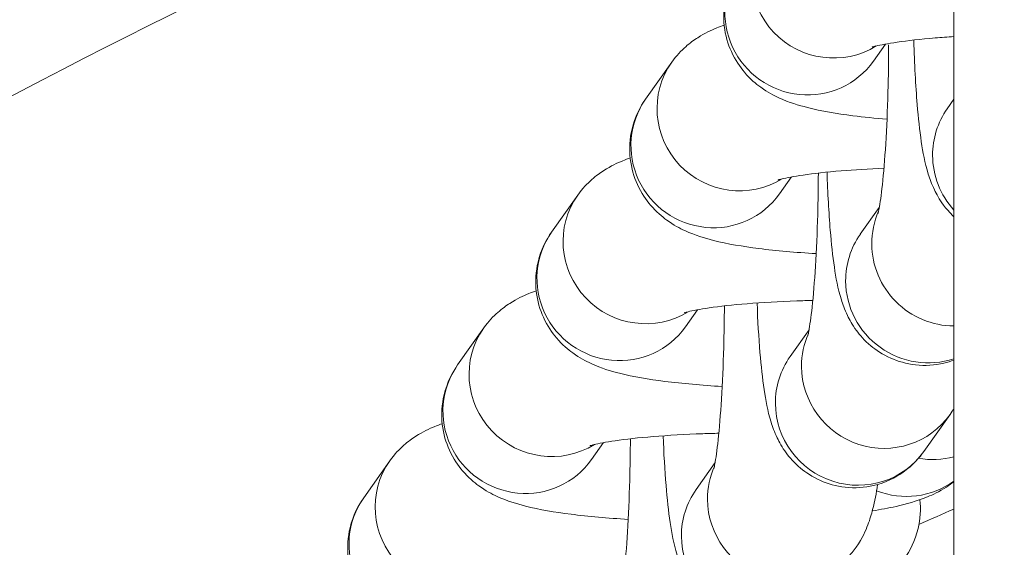
# Model space of a CAD drawing. Units: millimetres. Extents: x 6000 to 19164, y 6123 to 15923.
# Drawn here: x 12034 to 12070, y 13073 to 13092 of the extents above; entities that cross this region are included whole.
import ezdxf

# ---------------------------------------------------------------- set-up
doc = ezdxf.new("R2010")
doc.units = ezdxf.units.MM
doc.styles.get("Standard").update_dxf_attribs({"font": 'arial.ttf'})
doc.dimstyles.new('ISO-25', dxfattribs={"dimtxt": 2.5, "dimasz": 2.5, "dimexe": 1.25, "dimexo": 0.625, "dimtad": 1, "dimtxsty": 'Standard', "dimcen": 2.5, "dimadec": 0, "dimazin": 0, "dimtfac": 1, "dimtmove": 0, "dimatfit": 3, "dimfxl": 1, "dimarcsym": 0})

# ---------------------------------------------------------------- blocks, each defined once
blk = doc.blocks.new('*D37')
at = {"color": 0, "lineweight": -2, "transparency": 16777216}
for p, q in [((6489.435, 15529.454), (6489.435, 15650.704)), ((19163.799, 15529.454), (19163.799, 15650.704)), ((6609.435, 15649.454), (19043.799, 15649.454))]:
    blk.add_line(p, q, dxfattribs=at)
at = {"color": 0, "transparency": 16777216}
for points in [[(6609.435, 15669.454), (6609.435, 15629.454), (6489.435, 15649.454)], [(19043.799, 15669.454), (19043.799, 15629.454), (19163.799, 15649.454)]]:
    blk.add_solid(points, dxfattribs=at)
at = {"layer": 'Defpoints', "color": 0, "transparency": 16777216}
for p in [(19163.799, 15649.454), (6489.435, 10707.567), (19163.799, 9847.458)]:
    blk.add_point(p, dxfattribs=at)
at = {"color": 0, "transparency": 16777216, "insert": (12826.617, 15791.568), "char_height": 200, "attachment_point": 5}
blk.add_mtext('1265', dxfattribs=at)
blk = doc.blocks.new('*D38')
at = {"color": 0, "lineweight": -2, "transparency": 16777216}
for p, q in [((6393.351, 15443.466), (6272.101, 15443.466)), ((6273.351, 15323.466), (6273.351, 6242.632)), ((6393.351, 6122.632), (6272.101, 6122.632))]:
    blk.add_line(p, q, dxfattribs=at)
at = {"color": 0, "transparency": 16777216}
for points in [[(6253.351, 15323.466), (6293.351, 15323.466), (6273.351, 15443.466)], [(6253.351, 6242.632), (6293.351, 6242.632), (6273.351, 6122.632)]]:
    blk.add_solid(points, dxfattribs=at)
at = {"layer": 'Defpoints', "color": 0, "transparency": 16777216}
for p in [(12113.291, 15443.466), (6273.351, 6122.632), (13993.245, 6122.632)]:
    blk.add_point(p, dxfattribs=at)
at = {"color": 0, "transparency": 16777216, "insert": (6131.168, 10783.049), "char_height": 200, "attachment_point": 5, "rotation": 90}
blk.add_mtext('930', dxfattribs=at)

msp = doc.modelspace()

# ---------------------------------------------------------------- linework, layer by layer
at = {"color": 0, "linetype": 'Continuous', "lineweight": 0}
for p, q in [((12068.391, 10838.665), (12068.391, 13723.16)), ((12065.884, 13091.151), (12065.445, 13090.53)), ((12058.063, 13090.484), (12057.108, 13089.134)), ((12068.391, 13089.132), (12068.147, 13088.787)), ((12062.445, 13086.29), (12062.006, 13085.669)), ((12054.624, 13085.624), (12053.669, 13084.274)), ((12065.659, 13085.174), (12064.964, 13084.191)), ((12059.006, 13081.429), (12058.567, 13080.808)), ((12051.185, 13080.763), (12050.23, 13079.413)), ((12063.089, 13080.697), (12062.394, 13079.714)), ((12068.247, 13077.599), (12067.292, 13076.249)), ((12055.568, 13076.568), (12055.128, 13075.947)), ((12047.746, 13075.902), (12046.791, 13074.552)), ((12059.65, 13075.836), (12058.955, 13074.854))]:
    msp.add_line(p, q, dxfattribs=at)
at = {"color": 0, "linetype": 'Continuous', "lineweight": 0, "extrusion": (0, 0, -1)}
for centre, major_axis, start_param, end_param in [((12063.951, 13093.612), (-2.449, 1.733), -2.74469, 0), ((12060.512, 13088.752), (-2.449, 1.733), -2.74469, 0), ((12057.073, 13083.891), (-2.449, 1.733), -2.74469, 0), ((12068.369, 13083.809), (-2.449, 1.733), -0.61455, -0.196204), ((12068.369, 13083.809), (-2.449, 1.733), -2.187543, -0.61455), ((12053.634, 13079.03), (-2.449, 1.733), -2.74469, 0), ((12065.798, 13079.332), (-2.449, 1.733), -0.61455, -0.196204), ((12065.798, 13079.332), (2.449, -1.733), 0, 2.527042), ((12050.195, 13074.17), (-2.449, 1.733), -2.74469, 0), ((12062.359, 13074.471), (-2.449, 1.733), -0.61455, -0.196204), ((12062.359, 13074.471), (2.449, -1.733), 0, 2.527042)]:
    msp.add_ellipse(centre, major_axis=major_axis, ratio=0.986227, start_param=start_param, end_param=end_param, dxfattribs=at)
at = {"color": 0, "linetype": 'Continuous', "lineweight": 0}
for centre, major_axis, start_param, end_param in [((12062.996, 13092.262), (-2.449, 1.733), 0, 3.141593), ((12059.557, 13087.402), (-2.449, 1.733), 0, 3.141593), ((12070.596, 13087.054), (-2.449, 1.733), 0, 0.61455), ((12070.596, 13087.054), (2.449, -1.733), -2.527042, -1.791977), ((12056.118, 13082.541), (-2.449, 1.733), 0, 3.141593), ((12067.414, 13082.459), (-2.449, 1.733), 0, 0.61455), ((12067.414, 13082.459), (2.449, -1.733), -2.527042, -0.62801), ((12064.843, 13077.982), (-2.449, 1.733), 0, 0.61455), ((12052.679, 13077.68), (-2.449, 1.733), 0, 3.141593), ((12064.843, 13077.982), (2.449, -1.733), -2.527042, 0), ((12067.57, 13078.923), (2.449, -1.733), -1.122206, -0.683053), ((12066.615, 13077.573), (2.449, -1.733), -1.322453, -0.324529), ((12061.404, 13073.121), (-2.449, 1.733), 0, 0.61455), ((12049.24, 13072.819), (-2.449, 1.733), 0, 3.141593), ((12061.404, 13073.121), (2.449, -1.733), -2.527042, 0)]:
    msp.add_ellipse(centre, major_axis=major_axis, ratio=0.986227, start_param=start_param, end_param=end_param, dxfattribs=at)
for points, knots in [([(12068.391, 13115.606), (12031.228, 13101.633), (11996.463, 13081.534), (11935.866, 13028.256), (11910.671, 12994.872), (11879.809, 12921.679), (11873.343, 12882.328), (11879.208, 12815.104), (11887.343, 12786.285), (11912.425, 12734.201), (11929.609, 12710.171), (11982.967, 12655.309), (12023.956, 12629.861), (12068.391, 12613.125)], [-80.125455, -80.125455, -80.125455, -80.125455, -68.634935, -68.634935, -56.897786, -56.897786, -45.873921, -45.873921, -37.554274, -37.554274, -29.234626, -29.234626, -15.542553, -15.542553, -15.542553, -15.542553]), ([(12067.35, 12624.237), (12025.914, 12640.524), (11987.852, 12664.63), (11937.473, 12716.428), (11920.939, 12739.57), (11896.849, 12789.593), (11889.062, 12817.205), (11883.448, 12881.563), (11889.624, 12919.219), (11919.245, 12989.469), (11943.486, 13021.64), (12000.833, 13072.061), (12032.917, 13090.986), (12067.295, 13104.472)], [16.029291, 16.029291, 16.029291, 16.029291, 29.234626, 29.234626, 37.554274, 37.554274, 45.873921, 45.873921, 56.897786, 56.897786, 68.634935, 68.634935, 79.634743, 79.634743, 79.634743, 79.634743]), ([(12060.547, 13093.995), (12060.352, 13093.719), (12060.157, 13093.348), (12059.969, 13092.558), (12059.943, 13092.178), (12060.024, 13091.471), (12060.122, 13091.147), (12060.388, 13090.56), (12060.56, 13090.313), (12060.94, 13089.867), (12061.143, 13089.699), (12061.579, 13089.384), (12061.794, 13089.273), (12062.379, 13089.004), (12062.698, 13088.912), (12063.55, 13088.697), (12064.09, 13088.607), (12065.087, 13088.48), (12065.503, 13088.438), (12065.94, 13088.402)], [3.045918, 3.045918, 3.045918, 3.045918, 3.109428, 3.109428, 3.156994, 3.156994, 3.202625, 3.202625, 3.255615, 3.255615, 3.324874, 3.324874, 3.424171, 3.424171, 3.624442, 3.624442, 3.938601, 3.938601, 4.141887, 4.141887, 4.141887, 4.141887]), ([(12059.981, 13091.844), (12059.893, 13091.813), (12059.802, 13091.779), (12059.503, 13091.657), (12059.282, 13091.556), (12058.881, 13091.299), (12058.735, 13091.195), (12058.415, 13090.911), (12058.238, 13090.732), (12058.063, 13090.484)], [9.049394, 9.049394, 9.049394, 9.049394, 9.1014873, 9.1014873, 9.2152952, 9.2152952, 9.2721991, 9.2721991, 9.3291031, 9.3291031, 9.3291031, 9.3291031]), ([(12068.391, 13091.422), (12068.154, 13091.407), (12067.924, 13091.391), (12067.172, 13091.329), (12066.695, 13091.276), (12065.97, 13091.17), (12065.698, 13091.117), (12065.482, 13091.064), (12065.44, 13091.053), (12065.401, 13091.041), (12065.393, 13091.038), (12065.393, 13091.038)], [8.2521384, 8.2521384, 8.2521384, 8.2521384, 8.3712305, 8.3712305, 8.6584419, 8.6584419, 8.9102716, 8.9102716, 8.9981001, 8.9981001, 9.0509155, 9.0509155, 9.0509155, 9.0509155]), ([(12068.391, 13084.832), (12068.225, 13084.988), (12068.105, 13085.133), (12067.846, 13085.482), (12067.752, 13085.66), (12067.566, 13086.045), (12067.504, 13086.224), (12067.316, 13086.826), (12067.256, 13087.177), (12067.136, 13087.993), (12067.087, 13088.442), (12066.989, 13089.636), (12066.947, 13090.425), (12066.921, 13091.28), (12066.921, 13091.289), (12066.92, 13091.298)], [3.23038, 3.23038, 3.23038, 3.23038, 3.268556, 3.268556, 3.333427, 3.333427, 3.431763, 3.431763, 3.691193, 3.691193, 3.955784, 3.955784, 4.327813, 4.327813, 4.331734, 4.331734, 4.331734, 4.331734]), ([(12066.001, 13091.123), (12066, 13090.545), (12065.991, 13089.962), (12065.957, 13088.729), (12065.929, 13088.086), (12065.859, 13086.936), (12065.817, 13086.425), (12065.731, 13085.626), (12065.686, 13085.318), (12065.639, 13085.062), (12065.628, 13085.01), (12065.616, 13084.958), (12065.613, 13084.947), (12065.613, 13084.947)], [7.801064, 7.801064, 7.801064, 7.801064, 8.059722, 8.059722, 8.365385, 8.365385, 8.661925, 8.661925, 8.929676, 8.929676, 9.024936, 9.024936, 9.086549, 9.086549, 9.086549, 9.086549]), ([(12057.108, 13089.134), (12056.913, 13088.858), (12056.718, 13088.488), (12056.53, 13087.697), (12056.504, 13087.317), (12056.585, 13086.611), (12056.683, 13086.287), (12056.949, 13085.699), (12057.121, 13085.453), (12057.501, 13085.006), (12057.704, 13084.839), (12058.14, 13084.523), (12058.355, 13084.413), (12058.94, 13084.143), (12059.259, 13084.051), (12060.111, 13083.836), (12060.651, 13083.746), (12061.893, 13083.589), (12062.596, 13083.527), (12063.348, 13083.483)], [3.045918, 3.045918, 3.045918, 3.045918, 3.109428, 3.109428, 3.156994, 3.156994, 3.202625, 3.202625, 3.255615, 3.255615, 3.324874, 3.324874, 3.424171, 3.424171, 3.624442, 3.624442, 3.938601, 3.938601, 4.269382, 4.269382, 4.269382, 4.269382]), ([(12056.542, 13086.983), (12056.454, 13086.952), (12056.363, 13086.918), (12056.064, 13086.796), (12055.843, 13086.695), (12055.442, 13086.438), (12055.296, 13086.334), (12054.976, 13086.051), (12054.799, 13085.871), (12054.624, 13085.624)], [9.049394, 9.049394, 9.049394, 9.049394, 9.1014873, 9.1014873, 9.2152952, 9.2152952, 9.2721991, 9.2721991, 9.3291031, 9.3291031, 9.3291031, 9.3291031]), ([(12065.829, 13086.606), (12065.277, 13086.584), (12064.748, 13086.552), (12063.733, 13086.468), (12063.256, 13086.415), (12062.531, 13086.309), (12062.259, 13086.256), (12062.043, 13086.204), (12062.001, 13086.192), (12061.962, 13086.18), (12061.954, 13086.177), (12061.954, 13086.177)], [8.1101375, 8.1101375, 8.1101375, 8.1101375, 8.3712305, 8.3712305, 8.6584419, 8.6584419, 8.9102716, 8.9102716, 8.9981001, 8.9981001, 9.0509155, 9.0509155, 9.0509155, 9.0509155]), ([(12063.429, 13086.431), (12063.427, 13085.924), (12063.418, 13085.415), (12063.386, 13084.253), (12063.358, 13083.609), (12063.288, 13082.459), (12063.246, 13081.948), (12063.16, 13081.149), (12063.115, 13080.841), (12063.068, 13080.585), (12063.057, 13080.533), (12063.045, 13080.481), (12063.042, 13080.47), (12063.042, 13080.47)], [7.833069, 7.833069, 7.833069, 7.833069, 8.059722, 8.059722, 8.365385, 8.365385, 8.661925, 8.661925, 8.929676, 8.929676, 9.024936, 9.024936, 9.086549, 9.086549, 9.086549, 9.086549]), ([(12068.391, 13079.587), (12068.275, 13079.544), (12068.151, 13079.506), (12067.695, 13079.399), (12067.331, 13079.375), (12066.651, 13079.451), (12066.34, 13079.543), (12065.774, 13079.794), (12065.536, 13079.957), (12065.106, 13080.315), (12064.947, 13080.504), (12064.664, 13080.887), (12064.57, 13081.064), (12064.383, 13081.449), (12064.322, 13081.629), (12064.134, 13082.231), (12064.074, 13082.582), (12063.953, 13083.398), (12063.905, 13083.847), (12063.812, 13084.982), (12063.772, 13085.698), (12063.746, 13086.465)], [3.10608, 3.10608, 3.10608, 3.10608, 3.119259, 3.119259, 3.152207, 3.152207, 3.183752, 3.183752, 3.220387, 3.220387, 3.268556, 3.268556, 3.333427, 3.333427, 3.431763, 3.431763, 3.691193, 3.691193, 3.955784, 3.955784, 4.296759, 4.296759, 4.296759, 4.296759]), ([(12053.669, 13084.274), (12053.474, 13083.997), (12053.279, 13083.627), (12053.091, 13082.836), (12053.065, 13082.457), (12053.146, 13081.75), (12053.244, 13081.426), (12053.51, 13080.839), (12053.682, 13080.592), (12054.062, 13080.145), (12054.265, 13079.978), (12054.701, 13079.662), (12054.916, 13079.552), (12055.501, 13079.283), (12055.821, 13079.19), (12056.672, 13078.975), (12057.212, 13078.885), (12058.454, 13078.728), (12059.157, 13078.666), (12059.909, 13078.622)], [3.045918, 3.045918, 3.045918, 3.045918, 3.109428, 3.109428, 3.156994, 3.156994, 3.202625, 3.202625, 3.255615, 3.255615, 3.324874, 3.324874, 3.424171, 3.424171, 3.624442, 3.624442, 3.938601, 3.938601, 4.269382, 4.269382, 4.269382, 4.269382]), ([(12053.103, 13082.122), (12053.015, 13082.091), (12052.924, 13082.058), (12052.625, 13081.935), (12052.404, 13081.835), (12052.003, 13081.577), (12051.857, 13081.473), (12051.537, 13081.19), (12051.36, 13081.01), (12051.185, 13080.763)], [9.049394, 9.049394, 9.049394, 9.049394, 9.1014873, 9.1014873, 9.2152952, 9.2152952, 9.2721991, 9.2721991, 9.3291031, 9.3291031, 9.3291031, 9.3291031]), ([(12063.225, 13081.772), (12063.027, 13081.767), (12062.83, 13081.762), (12061.995, 13081.732), (12061.38, 13081.697), (12060.294, 13081.608), (12059.817, 13081.554), (12059.092, 13081.449), (12058.82, 13081.396), (12058.604, 13081.343), (12058.562, 13081.331), (12058.523, 13081.319), (12058.515, 13081.317), (12058.515, 13081.317)], [7.980489, 7.980489, 7.980489, 7.980489, 8.071564, 8.071564, 8.37123, 8.37123, 8.658442, 8.658442, 8.910272, 8.910272, 8.9981, 8.9981, 9.050915, 9.050915, 9.050915, 9.050915]), ([(12059.99, 13081.57), (12059.988, 13081.063), (12059.979, 13080.555), (12059.947, 13079.392), (12059.919, 13078.748), (12059.849, 13077.598), (12059.807, 13077.087), (12059.721, 13076.288), (12059.676, 13075.981), (12059.629, 13075.724), (12059.618, 13075.672), (12059.606, 13075.621), (12059.603, 13075.609), (12059.603, 13075.609)], [7.833069, 7.833069, 7.833069, 7.833069, 8.059722, 8.059722, 8.365385, 8.365385, 8.661925, 8.661925, 8.929676, 8.929676, 9.024936, 9.024936, 9.086549, 9.086549, 9.086549, 9.086549]), ([(12067.292, 13076.249), (12067.138, 13076.032), (12066.924, 13075.76), (12066.249, 13075.288), (12065.89, 13075.101), (12065.125, 13074.922), (12064.76, 13074.898), (12064.081, 13074.974), (12063.769, 13075.066), (12063.203, 13075.317), (12062.965, 13075.48), (12062.535, 13075.838), (12062.376, 13076.027), (12062.093, 13076.41), (12061.999, 13076.587), (12061.813, 13076.972), (12061.751, 13077.152), (12061.563, 13077.754), (12061.503, 13078.105), (12061.383, 13078.921), (12061.334, 13079.37), (12061.248, 13080.419), (12061.212, 13081.028), (12061.186, 13081.679)], [3.006155, 3.006155, 3.006155, 3.006155, 3.074703, 3.074703, 3.119259, 3.119259, 3.152207, 3.152207, 3.183752, 3.183752, 3.220387, 3.220387, 3.268556, 3.268556, 3.333427, 3.333427, 3.431763, 3.431763, 3.691193, 3.691193, 3.955784, 3.955784, 4.250551, 4.250551, 4.250551, 4.250551]), ([(12050.23, 13079.413), (12050.035, 13079.137), (12049.84, 13078.766), (12049.652, 13077.975), (12049.626, 13077.596), (12049.707, 13076.889), (12049.805, 13076.565), (12050.071, 13075.978), (12050.243, 13075.731), (12050.623, 13075.285), (12050.826, 13075.117), (12051.262, 13074.802), (12051.477, 13074.691), (12052.062, 13074.422), (12052.382, 13074.33), (12053.233, 13074.115), (12053.773, 13074.025), (12055.015, 13073.867), (12055.718, 13073.805), (12056.47, 13073.761)], [3.045918, 3.045918, 3.045918, 3.045918, 3.109428, 3.109428, 3.156994, 3.156994, 3.202625, 3.202625, 3.255615, 3.255615, 3.324874, 3.324874, 3.424171, 3.424171, 3.624442, 3.624442, 3.938601, 3.938601, 4.269382, 4.269382, 4.269382, 4.269382]), ([(12049.664, 13077.262), (12049.576, 13077.231), (12049.485, 13077.197), (12049.186, 13077.075), (12048.965, 13076.974), (12048.564, 13076.717), (12048.418, 13076.612), (12048.098, 13076.329), (12047.921, 13076.15), (12047.746, 13075.902)], [9.049394, 9.049394, 9.049394, 9.049394, 9.1014873, 9.1014873, 9.2152952, 9.2152952, 9.2721991, 9.2721991, 9.3291031, 9.3291031, 9.3291031, 9.3291031]), ([(12059.786, 13076.911), (12059.588, 13076.907), (12059.391, 13076.901), (12058.556, 13076.872), (12057.941, 13076.836), (12056.855, 13076.747), (12056.378, 13076.694), (12055.653, 13076.588), (12055.381, 13076.535), (12055.165, 13076.482), (12055.123, 13076.47), (12055.084, 13076.459), (12055.076, 13076.456), (12055.076, 13076.456)], [7.980489, 7.980489, 7.980489, 7.980489, 8.071564, 8.071564, 8.37123, 8.37123, 8.658442, 8.658442, 8.910272, 8.910272, 8.9981, 8.9981, 9.050915, 9.050915, 9.050915, 9.050915]), ([(12063.853, 13071.388), (12063.699, 13071.172), (12063.485, 13070.899), (12062.81, 13070.428), (12062.451, 13070.24), (12061.686, 13070.061), (12061.321, 13070.037), (12060.642, 13070.113), (12060.33, 13070.205), (12059.764, 13070.456), (12059.526, 13070.619), (12059.096, 13070.977), (12058.937, 13071.166), (12058.654, 13071.549), (12058.56, 13071.727), (12058.374, 13072.112), (12058.312, 13072.291), (12058.124, 13072.893), (12058.064, 13073.244), (12057.944, 13074.06), (12057.895, 13074.509), (12057.809, 13075.558), (12057.773, 13076.168), (12057.747, 13076.818)], [3.006155, 3.006155, 3.006155, 3.006155, 3.074703, 3.074703, 3.119259, 3.119259, 3.152207, 3.152207, 3.183752, 3.183752, 3.220387, 3.220387, 3.268556, 3.268556, 3.333427, 3.333427, 3.431763, 3.431763, 3.691193, 3.691193, 3.955784, 3.955784, 4.250551, 4.250551, 4.250551, 4.250551]), ([(12056.551, 13076.71), (12056.549, 13076.202), (12056.54, 13075.694), (12056.508, 13074.531), (12056.48, 13073.887), (12056.41, 13072.737), (12056.368, 13072.227), (12056.282, 13071.428), (12056.237, 13071.12), (12056.19, 13070.863), (12056.179, 13070.811), (12056.167, 13070.76), (12056.164, 13070.749), (12056.164, 13070.749)], [7.833069, 7.833069, 7.833069, 7.833069, 8.059722, 8.059722, 8.365385, 8.365385, 8.661925, 8.661925, 8.929676, 8.929676, 9.024936, 9.024936, 9.086549, 9.086549, 9.086549, 9.086549]), ([(12065.599, 13075.037), (12065.549, 13074.719), (12065.494, 13074.427), (12065.371, 13073.948), (12065.32, 13073.77), (12065.158, 13073.346), (12065.065, 13073.102), (12064.808, 13072.739)], [8.8575633, 8.8575633, 8.8575633, 8.8575633, 9.0595717, 9.0595717, 9.174456, 9.174456, 9.2893402, 9.2893402, 9.2893402, 9.2893402]), ([(12065.403, 13074.071), (12065.706, 13074.12), (12065.993, 13074.173), (12066.653, 13074.322), (12067.009, 13074.416), (12067.624, 13074.667), (12067.845, 13074.768), (12068.2, 13074.996), (12068.293, 13075.06), (12068.391, 13075.137)], [5.5669691, 5.5669691, 5.5669691, 5.5669691, 5.7322789, 5.7322789, 5.9598947, 5.9598947, 6.0737025, 6.0737025, 6.1109113, 6.1109113, 6.1109113, 6.1109113]), ([(12046.791, 13074.552), (12046.596, 13074.276), (12046.401, 13073.906), (12046.213, 13073.115), (12046.187, 13072.735), (12046.268, 13072.028), (12046.366, 13071.704), (12046.632, 13071.117), (12046.804, 13070.87), (12047.184, 13070.424), (12047.387, 13070.257), (12047.823, 13069.941), (12048.038, 13069.831), (12048.623, 13069.561), (12048.943, 13069.469), (12049.794, 13069.254), (12050.334, 13069.164), (12051.576, 13069.006), (12052.279, 13068.945), (12053.031, 13068.9)], [3.045918, 3.045918, 3.045918, 3.045918, 3.109428, 3.109428, 3.156994, 3.156994, 3.202625, 3.202625, 3.255615, 3.255615, 3.324874, 3.324874, 3.424171, 3.424171, 3.624442, 3.624442, 3.938601, 3.938601, 4.269382, 4.269382, 4.269382, 4.269382]), ([(12066.58, 13072.329), (12066.776, 13072.606), (12066.971, 13072.976), (12067.157, 13073.759), (12067.183, 13074.128), (12067.146, 13074.481)], [6.1875104, 6.1875104, 6.1875104, 6.1875104, 6.2510209, 6.2510209, 6.2974222, 6.2974222, 6.2974222, 6.2974222])]:
    msp.add_open_spline(points, degree=3, knots=knots, dxfattribs=at)
for points in [[(12068.391, 13077.821), (12068.35, 13077.752), (12068.303, 13077.679), (12068.247, 13077.599)], [(12067.11, 13073.576), (12067.536, 13073.764), (12067.964, 13073.952), (12068.391, 13074.139)]]:
    msp.add_open_spline(points, degree=3, dxfattribs=at)

# ---------------------------------------------------------------- dimensions: what is measured, and where the dimension line sits
dim = msp.add_linear_dim(base=(19163.799, 15649.454), p1=(6489.435, 10707.567), p2=(19163.799, 9847.458), text='1265', dimstyle='ISO-25', override={"dimtxt": 200, "dimasz": 120, "dimgap": 40, "dimtad": 2, "dimfxl": 120, "dimfxlon": 1})
dim.commit()
dim.dimension.update_dxf_attribs({"geometry": '*D37', "text_midpoint": (12826.617, 15649.454), "dimtype": 160})
dim = msp.add_linear_dim(base=(6273.351, 6122.632), p1=(12113.291, 15443.466), p2=(13993.245, 6122.632), angle=90, text='930', dimstyle='ISO-25', override={"dimtxt": 200, "dimasz": 120, "dimgap": 40, "dimtad": 2, "dimfxl": 120, "dimfxlon": 1})
dim.commit()
dim.dimension.update_dxf_attribs({"geometry": '*D38', "text_midpoint": (6131.168, 10783.049)})

doc.saveas('drawing.dxf')
